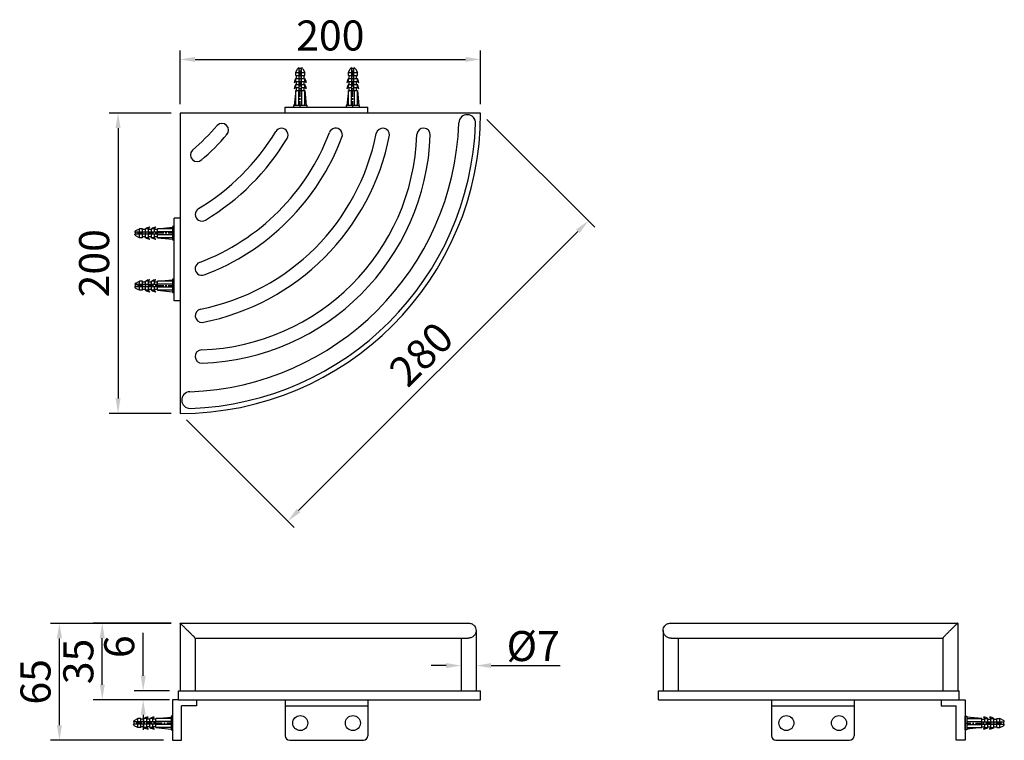
# Model space of a CAD drawing. Units: millimetres. Extents: x 607.3 to 684.4, y 17.7 to 107.1.
# Drawn here: x 613.9 to 679.5, y 59.2 to 107.1 of the extents above; entities that cross this region are included whole.
import ezdxf

# ---------------------------------------------------------------- set-up
doc = ezdxf.new("R2010")
doc.units = ezdxf.units.MM
doc.header["$PDMODE"] = 99
doc.linetypes.add('CENTER', pattern=[50.8, 31.75, -6.35, 6.35, -6.35])
doc.layers.add('PV', color=7, linetype='Continuous')
doc.dimstyles.new('ISO-25', dxfattribs={"dimtxt": 2, "dimasz": 1, "dimexe": 0.6, "dimexo": 0.6, "dimgap": 0.3, "dimtad": 1, "dimlfac": 10, "dimdsep": 46, "dimtxsty": 'Standard', "dimcen": 0, "dimclrd": 256, "dimclre": 256, "dimclrt": 256, "dimadec": 0, "dimazin": 3, "dimtfac": 1, "dimtofl": 0, "dimtmove": 0, "dimatfit": 3, "dimfxl": 1.25, "dimarcsym": 2})

# ---------------------------------------------------------------- blocks, each defined once
blk = doc.blocks.new('*D2')
at = {"linetype": 'ByBlock', "lineweight": -2, "transparency": 16777216}
for p, q in [((624.608, 101.53), (624.608, 105.1)), ((644.608, 101.53), (644.608, 105.1)), ((625.608, 104.5), (643.608, 104.5))]:
    blk.add_line(p, q, dxfattribs=at)
at = {"linetype": 'ByBlock', "transparency": 16777216}
for points in [[(625.608, 104.667), (625.608, 104.334), (624.608, 104.5)], [(643.608, 104.667), (643.608, 104.334), (644.608, 104.5)]]:
    blk.add_solid(points, dxfattribs=at)
at = {"layer": 'Defpoints', "color": 0, "linetype": 'ByBlock', "transparency": 16777216}
for p in [(644.608, 104.5), (624.608, 100.93), (644.608, 100.93)]:
    blk.add_point(p, dxfattribs=at)
at = {"linetype": 'ByBlock', "transparency": 16777216, "insert": (634.608, 105.834), "char_height": 2, "attachment_point": 5}
blk.add_mtext('200', dxfattribs=at)
blk = doc.blocks.new('*D3')
at = {"linetype": 'ByBlock', "lineweight": -2, "transparency": 16777216}
for p, q in [((624.008, 100.93), (619.885, 100.93)), ((620.485, 99.93), (620.485, 81.93)), ((624.008, 80.93), (619.885, 80.93))]:
    blk.add_line(p, q, dxfattribs=at)
at = {"linetype": 'ByBlock', "transparency": 16777216}
for points in [[(620.318, 99.93), (620.651, 99.93), (620.485, 100.93)], [(620.318, 81.93), (620.651, 81.93), (620.485, 80.93)]]:
    blk.add_solid(points, dxfattribs=at)
at = {"layer": 'Defpoints', "color": 0, "linetype": 'ByBlock', "transparency": 16777216}
for p in [(624.608, 100.93), (620.485, 80.93), (624.608, 80.93)]:
    blk.add_point(p, dxfattribs=at)
at = {"linetype": 'ByBlock', "transparency": 16777216, "insert": (619.151, 90.93), "char_height": 2, "attachment_point": 5, "rotation": 90}
blk.add_mtext('200', dxfattribs=at)
blk = doc.blocks.new('*D4')
at = {"linetype": 'ByBlock', "lineweight": -2, "transparency": 16777216}
for p, q in [((624.009, 66.966), (618.834, 66.966)), ((619.434, 62.866), (619.434, 65.966)), ((623.908, 61.866), (618.834, 61.866))]:
    blk.add_line(p, q, dxfattribs=at)
at = {"linetype": 'ByBlock', "transparency": 16777216}
for points in [[(619.267, 65.966), (619.6, 65.966), (619.434, 66.966)], [(619.267, 62.866), (619.6, 62.866), (619.434, 61.866)]]:
    blk.add_solid(points, dxfattribs=at)
at = {"layer": 'Defpoints', "color": 0, "linetype": 'ByBlock', "transparency": 16777216}
for p in [(619.434, 66.966), (624.609, 66.966), (624.508, 61.866)]:
    blk.add_point(p, dxfattribs=at)
at = {"linetype": 'ByBlock', "transparency": 16777216, "insert": (618.1, 64.416), "char_height": 2, "attachment_point": 5, "rotation": 90}
blk.add_mtext('35', dxfattribs=at)
blk = doc.blocks.new('*D5')
at = {"layer": 'Defpoints', "color": 0, "transparency": 16777216}
for p in [(622.157, 62.466), (624.508, 62.466), (624.508, 61.866)]:
    blk.add_point(p, dxfattribs=at)
at = {"layer": 'PV', "lineweight": -2, "transparency": 16777216}
for p, q in [((622.157, 63.466), (622.157, 66.329)), ((623.908, 62.466), (621.557, 62.466)), ((623.908, 61.866), (621.557, 61.866)), ((622.157, 60.866), (622.157, 59.866))]:
    blk.add_line(p, q, dxfattribs=at)
at = {"layer": 'PV', "transparency": 16777216}
for points in [[(621.99, 63.466), (622.324, 63.466), (622.157, 62.466)], [(621.99, 60.866), (622.324, 60.866), (622.157, 61.866)]]:
    blk.add_solid(points, dxfattribs=at)
at = {"layer": 'PV', "transparency": 16777216, "insert": (620.823, 65.398), "char_height": 2, "attachment_point": 5, "rotation": 90}
blk.add_mtext('6', dxfattribs=at)
blk = doc.blocks.new('*D6')
at = {"layer": 'Defpoints', "color": 0, "transparency": 16777216}
for p in [(616.585, 66.952), (624.625, 66.952), (624.108, 59.166)]:
    blk.add_point(p, dxfattribs=at)
at = {"layer": 'PV', "lineweight": -2, "transparency": 16777216}
for p, q in [((624.025, 66.952), (615.985, 66.952)), ((616.585, 60.166), (616.585, 65.952)), ((623.508, 59.166), (615.985, 59.166))]:
    blk.add_line(p, q, dxfattribs=at)
at = {"layer": 'PV', "transparency": 16777216}
for points in [[(616.418, 65.952), (616.751, 65.952), (616.585, 66.952)], [(616.418, 60.166), (616.751, 60.166), (616.585, 59.166)]]:
    blk.add_solid(points, dxfattribs=at)
at = {"layer": 'PV', "transparency": 16777216, "insert": (615.251, 63.059), "char_height": 2, "attachment_point": 5, "rotation": 90}
blk.add_mtext('65', dxfattribs=at)
blk = doc.blocks.new('*D7')
at = {"layer": 'Defpoints', "color": 0, "transparency": 16777216}
for p in [(643.308, 64.216), (644.308, 64.216), (644.308, 64.142)]:
    blk.add_point(p, dxfattribs=at)
at = {"layer": 'PV', "lineweight": -2, "transparency": 16777216}
for p, q in [((642.308, 64.142), (641.308, 64.142)), ((643.308, 63.616), (643.308, 63.542)), ((644.308, 63.616), (644.308, 63.542)), ((645.308, 64.142), (649.909, 64.142))]:
    blk.add_line(p, q, dxfattribs=at)
at = {"layer": 'PV', "transparency": 16777216}
for points in [[(642.308, 64.309), (642.308, 63.975), (643.308, 64.142)], [(645.308, 64.309), (645.308, 63.975), (644.308, 64.142)]]:
    blk.add_solid(points, dxfattribs=at)
at = {"layer": 'PV', "transparency": 16777216, "insert": (648.108, 65.442), "char_height": 2, "attachment_point": 5}
blk.add_mtext('{\\fISOCPEUR|b0|i0|c0|p34;%%C}7', dxfattribs=at)
blk = doc.blocks.new('*D23')
at = {"layer": 'Defpoints', "color": 0, "transparency": 16777216}
for p in [(644.608, 100.93), (651.781, 93.756), (624.608, 80.93)]:
    blk.add_point(p, dxfattribs=at)
at = {"layer": 'PV', "lineweight": -2, "transparency": 16777216}
for p, q in [((645.032, 100.506), (652.206, 93.332)), ((632.489, 74.463), (651.074, 93.049)), ((625.032, 80.506), (632.206, 73.332))]:
    blk.add_line(p, q, dxfattribs=at)
at = {"layer": 'PV', "transparency": 16777216}
for points in [[(650.956, 93.167), (651.192, 92.931), (651.781, 93.756)], [(632.371, 74.581), (632.606, 74.346), (631.781, 73.756)]]:
    blk.add_solid(points, dxfattribs=at)
at = {"layer": 'PV', "transparency": 16777216, "insert": (640.838, 84.699), "char_height": 2, "attachment_point": 5, "rotation": 45}
blk.add_mtext('280', dxfattribs=at)

msp = doc.modelspace()

# ---------------------------------------------------------------- linework, layer by layer
at = {"color": 7, "linetype": 'Continuous'}
for p, q in [((624.6079, 100.9298), (624.6079, 80.9298)), ((644.6079, 100.9298), (624.6079, 100.9298)), ((624.6081, 66.9663), (624.6079, 66.9662)), ((624.6079, 66.9647), (624.6079, 62.4663)), ((624.6087, 66.9663), (643.8185, 66.9663)), ((657.2468, 66.9663), (676.357, 66.964)), ((676.357, 66.9662), (676.3568, 66.9662)), ((676.357, 66.964), (676.357, 62.4663)), ((644.3079, 66.4843), (644.3076, 66.4663)), ((644.3079, 66.4834), (644.3079, 62.4663)), ((656.7573, 66.4663), (656.757, 66.4844)), ((656.757, 66.4833), (656.757, 62.4663)), ((625.6079, 65.9663), (625.6079, 62.4663)), ((625.6079, 65.9663), (643.7836, 65.9663)), ((643.3079, 65.9663), (643.3079, 62.4663)), ((657.2815, 65.9663), (675.357, 65.9677)), ((657.757, 65.9663), (657.757, 62.4663)), ((675.357, 65.9675), (675.357, 62.4663)), ((624.5079, 61.8663), (624.5079, 62.4663)), ((624.5079, 62.4663), (644.6079, 62.4663)), ((644.6079, 61.8663), (644.6079, 62.4663)), ((656.457, 61.8663), (656.457, 62.4663)), ((656.457, 62.4663), (676.457, 62.4663)), ((676.457, 61.8663), (676.457, 62.4663)), ((624.5079, 61.8663), (644.6079, 61.8663)), ((656.457, 61.8663), (676.457, 61.8663))]:
    msp.add_line(p, q, dxfattribs=at)
at = {"linetype": 'ByBlock'}
for p, q in [((631.6079, 101.3298), (637.1079, 101.3298)), ((631.6079, 100.9298), (631.6079, 101.3298)), ((637.1079, 100.9298), (637.1079, 101.3298)), ((627.0805, 100.1077), (627.079, 100.1062)), ((625.43, 98.4572), (625.4315, 98.4588)), ((624.6079, 93.9298), (624.2079, 93.9298)), ((624.2079, 88.4298), (624.2079, 93.9298)), ((624.6079, 88.4298), (624.2079, 88.4298)), ((624.5079, 61.8663), (624.1079, 61.8663)), ((624.1079, 61.8663), (624.1079, 59.1663)), ((625.7079, 61.8663), (625.7079, 61.4663)), ((631.6079, 61.8663), (631.6079, 59.4663)), ((637.1079, 61.8663), (637.1079, 59.4663)), ((663.957, 61.8663), (663.957, 59.4663)), ((669.457, 61.8663), (669.457, 59.4663)), ((675.257, 61.8663), (675.257, 61.4663)), ((676.457, 61.8663), (676.857, 61.8663)), ((676.857, 61.8663), (676.857, 59.1663)), ((625.7079, 61.4663), (624.7079, 61.4663)), ((624.7079, 59.1663), (624.7079, 61.4663)), ((631.6079, 61.4663), (637.1079, 61.4663)), ((663.957, 61.4663), (669.457, 61.4663)), ((675.257, 61.4663), (676.257, 61.4663)), ((676.257, 59.1663), (676.257, 61.4663)), ((624.1079, 59.1663), (624.7079, 59.1663)), ((631.9079, 59.1663), (636.8079, 59.1663)), ((664.257, 59.1663), (669.157, 59.1663)), ((676.857, 59.1663), (676.257, 59.1663))]:
    msp.add_line(p, q, dxfattribs=at)
for centre in [(632.6079, 60.3163), (636.1079, 60.3163), (664.957, 60.3163), (668.457, 60.3163)]:
    msp.add_circle(centre, 0.5, dxfattribs=at)
at = {"color": 7, "linetype": 'Continuous'}
for centre, radius, start, end in [((624.6079, 100.9298), 20, 270, 0), ((624.6079, 100.9298), 18.5672, 271.99788, 358.00212), ((624.6079, 100.9298), 19.6783, 271.997879, 358.00212), ((643.7191, 100.2631), 0.5556, 358.00212, 178.00212), ((615.7845, 109.7532), 14.8537, 310.493584, 319.506416), ((618.2201, 107.3176), 14.8537, 300.851949, 329.148051), ((620.6557, 104.882), 14.8537, 290.689247, 339.310753), ((627.3949, 99.7918), 0.4457, 315.166106, 134.860082), ((638.1, 99.4751), 0.4466, 356.564564, 166.654857), ((640.8158, 99.4775), 0.4444, 358.00212, 178.00212), ((623.0913, 102.4464), 14.8537, 281.133622, 348.866378), ((615.7845, 109.7532), 15.7426, 310.50986, 319.499053), ((625.5269, 100.0108), 14.8537, 271.99788, 358.00212), ((625.5269, 100.0108), 15.7426, 271.997879, 358.00212), ((623.0913, 102.4464), 15.7426, 280.946367, 349.021385), ((620.6557, 104.882), 15.7426, 290.689247, 339.310753), ((618.2201, 107.3176), 15.7426, 300.851949, 329.148051), ((625.746, 98.1428), 0.4457, 135.139918, 314.833894), ((626.0631, 87.4371), 0.4473, 103.390958, 272.250301), ((626.0602, 84.7219), 0.4444, 91.99788, 271.99788), ((625.2746, 81.8187), 0.5556, 91.99788, 271.99788), ((643.8187, 66.4836), 0.4892, 354.021649, 357.971927), ((657.2464, 66.4836), 0.4894, 182.028253, 186.234158)]:
    msp.add_arc(centre, radius, start, end, dxfattribs=at)
at = {"linetype": 'ByBlock'}
for centre, radius, start, end in [((631.3547, 99.4743), 0.4445, 328.851118, 149.444985), ((634.9673, 99.4772), 0.4444, 339.310753, 159.310753), ((626.0634, 94.183), 0.4445, 120.555015, 301.148882), ((626.0606, 90.5704), 0.4444, 110.689247, 290.689247), ((631.9079, 59.4663), 0.3, 180, 270), ((636.8079, 59.4663), 0.3, 270, 0), ((664.257, 59.4663), 0.3, 180, 270), ((669.157, 59.4663), 0.3, 270, 0)]:
    msp.add_arc(centre, radius, start, end, dxfattribs=at)
at = {"color": 7, "linetype": 'Continuous'}
for points, knots in [([(625.1254, 66.4663), (625.0969, 66.4944), (625.0403, 66.55), (624.9562, 66.6324), (624.8746, 66.7118), (624.8092, 66.7754), (624.7597, 66.8233), (624.7258, 66.856), (624.6948, 66.8858), (624.6674, 66.912), (624.6471, 66.9312), (624.6334, 66.9441), (624.6252, 66.9517), (624.6185, 66.9577), (624.6135, 66.9623), (624.6102, 66.9647), (624.6086, 66.9663), (624.6081, 66.9663)], [0, 0, 0, 0, 0.1665569, 0.3311632, 0.4906645, 0.64133, 0.7117132, 0.7775892, 0.8378499, 0.8910751, 0.9356469, 0.9541253, 0.969749, 0.9822932, 0.9916002, 0.9975375, 1, 1, 1, 1]), ([(643.8185, 66.9663), (643.8931, 66.9663), (644.0351, 66.9337), (644.196, 66.8098), (644.2882, 66.6528), (644.3079, 66.5391), (644.3079, 66.4843)], [0, 0, 0, 0, 0.2950895, 0.5535753, 0.7831595, 1, 1, 1, 1]), ([(656.757, 66.4843), (656.757, 66.5391), (656.7768, 66.6529), (656.869, 66.8099), (657.03, 66.9338), (657.1722, 66.9663), (657.2468, 66.9663)], [0, 0, 0, 0, 0.2168193, 0.4463509, 0.7048173, 1, 1, 1, 1]), ([(676.3568, 66.9663), (676.3562, 66.9663), (676.3547, 66.9647), (676.3513, 66.9623), (676.3464, 66.9577), (676.3397, 66.9517), (676.3315, 66.944), (676.3177, 66.9311), (676.2975, 66.9119), (676.2701, 66.8857), (676.239, 66.8559), (676.2051, 66.8232), (676.1557, 66.7753), (676.0902, 66.7118), (676.0087, 66.6323), (675.9246, 66.55), (675.868, 66.4944), (675.8395, 66.4663)], [0, 0, 0, 0, 0.0024758, 0.0084346, 0.0177817, 0.0303613, 0.0460044, 0.064493, 0.1090755, 0.1623183, 0.2225703, 0.2884518, 0.3588141, 0.50945, 0.6689365, 0.8334417, 1, 1, 1, 1]), ([(625.5925, 65.9884), (625.5821, 66.0006), (625.5567, 66.0287), (625.4932, 66.0965), (625.3955, 66.1969), (625.2651, 66.328), (625.1729, 66.4195), (625.1254, 66.4663)], [0, 0, 0, 0, 0.0718048, 0.17004, 0.4168764, 0.7006146, 1, 1, 1, 1]), ([(644.3053, 66.4327), (644.2996, 66.3785), (644.2687, 66.267), (644.1649, 66.1165), (643.9994, 65.9985), (643.8576, 65.9663), (643.7836, 65.9663)], [0, 0, 0, 0, 0.2149446, 0.4469276, 0.708273, 1, 1, 1, 1]), ([(657.2815, 65.9663), (657.2078, 65.9664), (657.0663, 65.9982), (656.901, 66.1157), (656.797, 66.2655), (656.7657, 66.3765), (656.7599, 66.4305)], [0, 0, 0, 0, 0.291678, 0.5531739, 0.7851961, 1, 1, 1, 1]), ([(675.8395, 66.4663), (675.8119, 66.439), (675.7572, 66.3849), (675.6766, 66.3046), (675.5994, 66.227), (675.538, 66.1646), (675.4922, 66.1173), (675.461, 66.0848), (675.4327, 66.055), (675.408, 66.0284), (675.3874, 66.0057), (675.3734, 65.9896), (675.365, 65.9793), (675.3607, 65.9738), (675.3582, 65.9699), (675.357, 65.9677), (675.357, 65.9669)], [0, 0, 0, 0, 0.1675839, 0.3322174, 0.4910404, 0.6404093, 0.7100142, 0.7751376, 0.8347373, 0.8875519, 0.9320808, 0.9666854, 0.9797366, 0.9897052, 0.9964715, 1, 1, 1, 1]), ([(625.6079, 65.9669), (625.6079, 65.9678), (625.6065, 65.9703), (625.6036, 65.9747), (625.5986, 65.981), (625.5947, 65.9857), (625.5925, 65.9884)], [0, 0, 0, 0, 0.1023365, 0.3043991, 0.6055703, 1, 1, 1, 1])]:
    msp.add_open_spline(points, degree=3, knots=knots, dxfattribs=at)
at = {"layer": 'PV'}
for p, q in [((632.3079, 103.6298), (632.4303, 103.8745)), ((632.3079, 103.4298), (632.3079, 103.6298)), ((632.3079, 103.6298), (632.5329, 103.6298)), ((632.5197, 103.9298), (632.5329, 103.9298)), ((632.5329, 102.4298), (632.5329, 103.9298)), ((632.5329, 103.56), (632.6829, 103.56)), ((632.6829, 103.9298), (632.6961, 103.9298)), ((632.6829, 102.4298), (632.6829, 103.9298)), ((632.6829, 103.6298), (632.9079, 103.6298)), ((632.7856, 103.8745), (632.9079, 103.6298)), ((632.9079, 103.4298), (632.9079, 103.6298)), ((635.8079, 103.6298), (635.9303, 103.8745)), ((635.8079, 103.4298), (635.8079, 103.6298)), ((635.8079, 103.6298), (636.0329, 103.6298)), ((636.0197, 103.9298), (636.0329, 103.9298)), ((636.0329, 102.4298), (636.0329, 103.9298)), ((636.0329, 103.56), (636.1829, 103.56)), ((636.1829, 103.9298), (636.1961, 103.9298)), ((636.1829, 102.4298), (636.1829, 103.9298)), ((636.1829, 103.6298), (636.4079, 103.6298)), ((636.2856, 103.8745), (636.4079, 103.6298)), ((636.4079, 103.4298), (636.4079, 103.6298)), ((632.3079, 103.4298), (632.5329, 103.4298)), ((632.3079, 103.0298), (632.3079, 103.2298)), ((632.3079, 103.2298), (632.5329, 103.2298)), ((632.3079, 103.0298), (632.5329, 103.0298)), ((632.3579, 103.2298), (632.3579, 103.4298)), ((632.3579, 102.8298), (632.3579, 103.0298)), ((632.5329, 103.46), (632.6829, 103.46)), ((632.6829, 103.4298), (632.9079, 103.4298)), ((632.6829, 103.2298), (632.9079, 103.2298)), ((632.6829, 103.0298), (632.9079, 103.0298)), ((632.8579, 103.2298), (632.8579, 103.4298)), ((632.8579, 102.8298), (632.8579, 103.0298)), ((632.9079, 103.0298), (632.9079, 103.2298)), ((635.8079, 103.4298), (636.0329, 103.4298)), ((635.8079, 103.0298), (635.8079, 103.2298)), ((635.8079, 103.2298), (636.0329, 103.2298)), ((635.8079, 103.0298), (636.0329, 103.0298)), ((635.8579, 103.2298), (635.8579, 103.4298)), ((635.8579, 102.8298), (635.8579, 103.0298)), ((636.0329, 103.46), (636.1829, 103.46)), ((636.1829, 103.4298), (636.4079, 103.4298)), ((636.1829, 103.2298), (636.4079, 103.2298)), ((636.1829, 103.0298), (636.4079, 103.0298)), ((636.3579, 103.2298), (636.3579, 103.4298)), ((636.3579, 102.8298), (636.3579, 103.0298)), ((636.4079, 103.0298), (636.4079, 103.2298)), ((632.3079, 102.4298), (632.2079, 101.4298)), ((632.3079, 102.6298), (632.3079, 102.8298)), ((632.3079, 102.8298), (632.5329, 102.8298)), ((632.3079, 102.6298), (632.5329, 102.6298)), ((632.3079, 101.4298), (632.3079, 102.4298)), ((632.3079, 102.4298), (632.9079, 102.4298)), ((632.3579, 102.4298), (632.3579, 102.6298)), ((632.5079, 101.4298), (632.5079, 102.4298)), ((632.6829, 102.8298), (632.9079, 102.8298)), ((632.6829, 102.6298), (632.9079, 102.6298)), ((632.7079, 101.4298), (632.7079, 102.4298)), ((632.8579, 102.4298), (632.8579, 102.6298)), ((632.9079, 102.6298), (632.9079, 102.8298)), ((632.9079, 101.4298), (632.9079, 102.4298)), ((632.9079, 102.4298), (633.0079, 101.4298)), ((635.8079, 102.4298), (635.7079, 101.4298)), ((635.8079, 102.6298), (635.8079, 102.8298)), ((635.8079, 102.8298), (636.0329, 102.8298)), ((635.8079, 102.6298), (636.0329, 102.6298)), ((635.8079, 101.4298), (635.8079, 102.4298)), ((635.8079, 102.4298), (636.4079, 102.4298)), ((635.8579, 102.4298), (635.8579, 102.6298)), ((636.0079, 101.4298), (636.0079, 102.4298)), ((636.1829, 102.8298), (636.4079, 102.8298)), ((636.1829, 102.6298), (636.4079, 102.6298)), ((636.2079, 101.4298), (636.2079, 102.4298)), ((636.3579, 102.4298), (636.3579, 102.6298)), ((636.4079, 102.6298), (636.4079, 102.8298)), ((636.4079, 101.4298), (636.4079, 102.4298)), ((636.4079, 102.4298), (636.5079, 101.4298)), ((633.0579, 101.4298), (632.1579, 101.4298)), ((632.1579, 101.4298), (632.1579, 101.3298)), ((632.1579, 101.3298), (633.0579, 101.3298)), ((633.0579, 101.3298), (633.0579, 101.4298)), ((636.5579, 101.4298), (635.6579, 101.4298)), ((635.6579, 101.4298), (635.6579, 101.3298)), ((635.6579, 101.3298), (636.5579, 101.3298)), ((636.5579, 101.3298), (636.5579, 101.4298)), ((621.6632, 93.1074), (621.9079, 93.2298)), ((622.1079, 93.2298), (621.9079, 93.2298)), ((621.9079, 93.0048), (621.9079, 93.2298)), ((622.1079, 93.0048), (622.1079, 93.2298)), ((622.3079, 93.1798), (622.1079, 93.1798)), ((622.5079, 93.2298), (622.3079, 93.2298)), ((622.3079, 93.0048), (622.3079, 93.2298)), ((622.5079, 93.0048), (622.5079, 93.2298)), ((622.7079, 93.1798), (622.5079, 93.1798)), ((622.9079, 93.2298), (622.7079, 93.2298)), ((622.7079, 93.0048), (622.7079, 93.2298)), ((622.9079, 93.0048), (622.9079, 93.2298)), ((623.1079, 93.1798), (622.9079, 93.1798)), ((623.1079, 93.2298), (624.1079, 93.3298)), ((624.1079, 93.2298), (623.1079, 93.2298)), ((623.1079, 92.6298), (623.1079, 93.2298)), ((624.2079, 93.3798), (624.1079, 93.3798)), ((624.1079, 93.3798), (624.1079, 92.4798)), ((624.2079, 92.4798), (624.2079, 93.3798)), ((621.6079, 93.0048), (621.6079, 93.018)), ((623.1079, 93.0048), (621.6079, 93.0048)), ((621.6079, 92.8416), (621.6079, 92.8548)), ((623.1079, 92.8548), (621.6079, 92.8548)), ((621.9079, 92.6298), (621.6632, 92.7521)), ((621.9079, 92.6298), (621.9079, 92.8548)), ((622.1079, 92.6298), (621.9079, 92.6298)), ((621.9778, 92.8548), (621.9778, 93.0048)), ((622.0778, 92.8548), (622.0778, 93.0048)), ((622.1079, 92.6298), (622.1079, 92.8548)), ((622.3079, 92.6798), (622.1079, 92.6798)), ((622.3079, 92.6298), (622.3079, 92.8548)), ((622.5079, 92.6298), (622.3079, 92.6298)), ((622.5079, 92.6298), (622.5079, 92.8548)), ((622.7079, 92.6798), (622.5079, 92.6798)), ((622.7079, 92.6298), (622.7079, 92.8548)), ((622.9079, 92.6298), (622.7079, 92.6298)), ((622.9079, 92.6298), (622.9079, 92.8548)), ((623.1079, 92.6798), (622.9079, 92.6798)), ((624.1079, 93.0298), (623.1079, 93.0298)), ((624.1079, 92.8298), (623.1079, 92.8298)), ((624.1079, 92.6298), (623.1079, 92.6298)), ((623.1079, 92.6298), (624.1079, 92.5298)), ((624.1079, 92.4798), (624.2079, 92.4798)), ((623.1079, 89.7298), (624.1079, 89.8298)), ((624.2079, 89.8798), (624.1079, 89.8798)), ((624.1079, 89.8798), (624.1079, 88.9798)), ((624.2079, 88.9798), (624.2079, 89.8798)), ((621.6079, 89.5048), (621.6079, 89.518)), ((623.1079, 89.5048), (621.6079, 89.5048)), ((621.6079, 89.3416), (621.6079, 89.3548)), ((623.1079, 89.3548), (621.6079, 89.3548)), ((621.6632, 89.6074), (621.9079, 89.7298)), ((621.9079, 89.1298), (621.6632, 89.2521)), ((622.1079, 89.7298), (621.9079, 89.7298)), ((621.9079, 89.5048), (621.9079, 89.7298)), ((621.9079, 89.1298), (621.9079, 89.3548)), ((622.1079, 89.1298), (621.9079, 89.1298)), ((621.9778, 89.3548), (621.9778, 89.5048)), ((622.0778, 89.3548), (622.0778, 89.5048)), ((622.1079, 89.5048), (622.1079, 89.7298)), ((622.3079, 89.6798), (622.1079, 89.6798)), ((622.1079, 89.1298), (622.1079, 89.3548)), ((622.3079, 89.1798), (622.1079, 89.1798)), ((622.5079, 89.7298), (622.3079, 89.7298)), ((622.3079, 89.5048), (622.3079, 89.7298)), ((622.3079, 89.1298), (622.3079, 89.3548)), ((622.5079, 89.1298), (622.3079, 89.1298)), ((622.5079, 89.5048), (622.5079, 89.7298)), ((622.7079, 89.6798), (622.5079, 89.6798)), ((622.5079, 89.1298), (622.5079, 89.3548)), ((622.7079, 89.1798), (622.5079, 89.1798)), ((622.9079, 89.7298), (622.7079, 89.7298)), ((622.7079, 89.5048), (622.7079, 89.7298)), ((622.7079, 89.1298), (622.7079, 89.3548)), ((622.9079, 89.1298), (622.7079, 89.1298)), ((622.9079, 89.5048), (622.9079, 89.7298)), ((623.1079, 89.6798), (622.9079, 89.6798)), ((622.9079, 89.1298), (622.9079, 89.3548)), ((623.1079, 89.1798), (622.9079, 89.1798)), ((624.1079, 89.7298), (623.1079, 89.7298)), ((623.1079, 89.1298), (623.1079, 89.7298)), ((624.1079, 89.5298), (623.1079, 89.5298)), ((624.1079, 89.3298), (623.1079, 89.3298)), ((624.1079, 89.1298), (623.1079, 89.1298)), ((623.1079, 89.1298), (624.1079, 89.0298)), ((624.1079, 88.9798), (624.2079, 88.9798)), ((621.5079, 60.3913), (621.5079, 60.4045)), ((623.0079, 60.3913), (621.5079, 60.3913)), ((621.5632, 60.4939), (621.8079, 60.6163)), ((622.0079, 60.6163), (621.8079, 60.6163)), ((621.8079, 60.3913), (621.8079, 60.6163)), ((621.8778, 60.2413), (621.8778, 60.3913)), ((621.9778, 60.2413), (621.9778, 60.3913)), ((622.0079, 60.3913), (622.0079, 60.6163)), ((622.2079, 60.5663), (622.0079, 60.5663)), ((622.4079, 60.6163), (622.2079, 60.6163)), ((622.2079, 60.3913), (622.2079, 60.6163)), ((622.4079, 60.3913), (622.4079, 60.6163)), ((622.6079, 60.5663), (622.4079, 60.5663)), ((622.8079, 60.6163), (622.6079, 60.6163)), ((622.6079, 60.3913), (622.6079, 60.6163)), ((622.8079, 60.3913), (622.8079, 60.6163)), ((623.0079, 60.5663), (622.8079, 60.5663)), ((623.0079, 60.6163), (624.0079, 60.7163)), ((624.0079, 60.6163), (623.0079, 60.6163)), ((623.0079, 60.0163), (623.0079, 60.6163)), ((624.0079, 60.4163), (623.0079, 60.4163)), ((624.1079, 60.7663), (624.0079, 60.7663)), ((624.0079, 60.7663), (624.0079, 59.8663)), ((624.1079, 59.8663), (624.1079, 60.7663)), ((676.857, 59.8663), (676.857, 60.7663)), ((676.857, 60.7663), (676.957, 60.7663)), ((676.957, 60.7663), (676.957, 59.8663)), ((677.957, 60.6163), (676.957, 60.7163)), ((676.957, 60.6163), (677.957, 60.6163)), ((676.957, 60.4163), (677.957, 60.4163)), ((677.957, 60.0163), (677.957, 60.6163)), ((677.957, 60.5663), (678.157, 60.5663)), ((677.957, 60.3913), (679.457, 60.3913)), ((678.157, 60.6163), (678.357, 60.6163)), ((678.157, 60.3913), (678.157, 60.6163)), ((678.357, 60.3913), (678.357, 60.6163)), ((678.357, 60.5663), (678.557, 60.5663)), ((678.557, 60.6163), (678.757, 60.6163)), ((678.557, 60.3913), (678.557, 60.6163)), ((678.757, 60.3913), (678.757, 60.6163)), ((678.757, 60.5663), (678.957, 60.5663)), ((678.957, 60.6163), (679.157, 60.6163)), ((678.957, 60.3913), (678.957, 60.6163)), ((678.9871, 60.2413), (678.9871, 60.3913)), ((679.0871, 60.2413), (679.0871, 60.3913)), ((679.157, 60.3913), (679.157, 60.6163)), ((679.4017, 60.4939), (679.157, 60.6163)), ((679.457, 60.3913), (679.457, 60.4045)), ((621.5079, 60.2281), (621.5079, 60.2413)), ((623.0079, 60.2413), (621.5079, 60.2413)), ((621.8079, 60.0163), (621.5632, 60.1387)), ((621.8079, 60.0163), (621.8079, 60.2413)), ((622.0079, 60.0163), (621.8079, 60.0163)), ((622.0079, 60.0163), (622.0079, 60.2413)), ((622.2079, 60.0663), (622.0079, 60.0663)), ((622.2079, 60.0163), (622.2079, 60.2413)), ((622.4079, 60.0163), (622.2079, 60.0163)), ((622.4079, 60.0163), (622.4079, 60.2413)), ((622.6079, 60.0663), (622.4079, 60.0663)), ((622.6079, 60.0163), (622.6079, 60.2413)), ((622.8079, 60.0163), (622.6079, 60.0163)), ((622.8079, 60.0163), (622.8079, 60.2413)), ((623.0079, 60.0663), (622.8079, 60.0663)), ((624.0079, 60.2163), (623.0079, 60.2163)), ((624.0079, 60.0163), (623.0079, 60.0163)), ((623.0079, 60.0163), (624.0079, 59.9163)), ((624.0079, 59.8663), (624.1079, 59.8663)), ((676.957, 59.8663), (676.857, 59.8663)), ((676.957, 60.2163), (677.957, 60.2163)), ((676.957, 60.0163), (677.957, 60.0163)), ((677.957, 60.0163), (676.957, 59.9163)), ((677.957, 60.2413), (679.457, 60.2413)), ((677.957, 60.0663), (678.157, 60.0663)), ((678.157, 60.0163), (678.157, 60.2413)), ((678.157, 60.0163), (678.357, 60.0163)), ((678.357, 60.0163), (678.357, 60.2413)), ((678.357, 60.0663), (678.557, 60.0663)), ((678.557, 60.0163), (678.557, 60.2413)), ((678.557, 60.0163), (678.757, 60.0163)), ((678.757, 60.0163), (678.757, 60.2413)), ((678.757, 60.0663), (678.957, 60.0663)), ((678.957, 60.0163), (678.957, 60.2413)), ((678.957, 60.0163), (679.157, 60.0163)), ((679.157, 60.0163), (679.157, 60.2413)), ((679.157, 60.0163), (679.4017, 60.1387)), ((679.457, 60.2281), (679.457, 60.2413))]:
    msp.add_line(p, q, dxfattribs=at)
at = {"layer": 'PV', "color": 1, "linetype": 'CENTER', "ltscale": 0.012}
for p, q in [((632.6079, 101.3298), (632.6079, 103.9298)), ((636.1079, 101.3298), (636.1079, 103.9298)), ((624.2079, 92.9298), (621.6079, 92.9298)), ((624.2079, 89.4298), (621.6079, 89.4298)), ((624.1079, 60.3163), (621.5079, 60.3163)), ((676.857, 60.3163), (679.457, 60.3163))]:
    msp.add_line(p, q, dxfattribs=at)
at = {"layer": 'PV'}
for centre, radius, start, end in [((632.5197, 103.8298), 0.1, 90, 153.434949), ((632.6961, 103.8298), 0.1, 26.565051, 90), ((636.0197, 103.8298), 0.1, 90, 153.434949), ((636.1961, 103.8298), 0.1, 26.565051, 90), ((632.9107, 102.8658), 0.7042, 148.873088, 173.191966), ((632.3912, 102.8321), 0.2145, 112.840699, 146.899304), ((632.3052, 102.8658), 0.7042, 6.808034, 31.126912), ((632.8247, 102.8321), 0.2145, 33.100696, 67.159301), ((636.4107, 102.8658), 0.7042, 148.873088, 173.191966), ((635.8912, 102.8321), 0.2145, 112.840699, 146.899304), ((635.8052, 102.8658), 0.7042, 6.808034, 31.126912), ((636.3247, 102.8321), 0.2145, 33.100696, 67.159301), ((632.9107, 102.4658), 0.7042, 148.873088, 173.191966), ((632.3912, 102.4321), 0.2145, 112.840699, 146.899304), ((632.3052, 102.4658), 0.7042, 6.808034, 31.126912), ((632.8247, 102.4321), 0.2145, 33.100696, 67.159301), ((636.4107, 102.4658), 0.7042, 148.873088, 173.191966), ((635.8912, 102.4321), 0.2145, 112.840699, 146.899304), ((635.8052, 102.4658), 0.7042, 6.808034, 31.126912), ((636.3247, 102.4321), 0.2145, 33.100696, 67.159301), ((621.7079, 93.018), 0.1, 116.565051, 180), ((622.672, 92.627), 0.7042, 96.808034, 121.126912), ((622.7056, 93.1465), 0.2145, 123.100696, 157.159301), ((623.072, 92.627), 0.7042, 96.808034, 121.126912), ((623.1056, 93.1465), 0.2145, 123.100696, 157.159301), ((621.7079, 92.8416), 0.1, 180, 243.434949), ((622.672, 93.2326), 0.7042, 238.873088, 263.191966), ((622.7056, 92.713), 0.2145, 202.840699, 236.899304), ((623.072, 93.2326), 0.7042, 238.873088, 263.191966), ((623.1056, 92.713), 0.2145, 202.840699, 236.899304), ((622.672, 89.127), 0.7042, 96.808034, 121.126912), ((622.7056, 89.6465), 0.2145, 123.100696, 157.159301), ((623.072, 89.127), 0.7042, 96.808034, 121.126912), ((623.1056, 89.6465), 0.2145, 123.100696, 157.159301), ((621.7079, 89.518), 0.1, 116.565051, 180), ((621.7079, 89.3416), 0.1, 180, 243.434949), ((622.672, 89.7326), 0.7042, 238.873088, 263.191966), ((622.7056, 89.213), 0.2145, 202.840699, 236.899304), ((623.072, 89.7326), 0.7042, 238.873088, 263.191966), ((623.1056, 89.213), 0.2145, 202.840699, 236.899304), ((621.6079, 60.4045), 0.1, 116.565051, 180), ((622.572, 60.0135), 0.7042, 96.808034, 121.126912), ((622.6056, 60.533), 0.2145, 123.100696, 157.159301), ((622.972, 60.0135), 0.7042, 96.808034, 121.126912), ((623.0056, 60.533), 0.2145, 123.100696, 157.159301), ((677.9593, 60.533), 0.2145, 22.840699, 56.899304), ((677.993, 60.0135), 0.7042, 58.873088, 83.191966), ((678.3593, 60.533), 0.2145, 22.840699, 56.899304), ((678.393, 60.0135), 0.7042, 58.873088, 83.191966), ((679.357, 60.4045), 0.1, 0, 63.434949), ((621.6079, 60.2281), 0.1, 180, 243.434949), ((622.572, 60.6191), 0.7042, 238.873088, 263.191966), ((622.6056, 60.0996), 0.2145, 202.840699, 236.899304), ((622.972, 60.6191), 0.7042, 238.873088, 263.191966), ((623.0056, 60.0996), 0.2145, 202.840699, 236.899304), ((677.9593, 60.0996), 0.2145, 303.100696, 337.159301), ((677.993, 60.6191), 0.7042, 276.808034, 301.126912), ((678.3593, 60.0996), 0.2145, 303.100696, 337.159301), ((678.393, 60.6191), 0.7042, 276.808034, 301.126912), ((679.357, 60.2281), 0.1, 296.565051, 0)]:
    msp.add_arc(centre, radius, start, end, dxfattribs=at)

# ---------------------------------------------------------------- dimensions: what is measured, and where the dimension line sits
at = {"linetype": 'ByBlock'}
dim = msp.add_linear_dim(base=(644.6079, 104.5003), p1=(624.6079, 100.9298), p2=(644.6079, 100.9298), dimstyle='ISO-25', dxfattribs=at)
dim.commit()
dim.dimension.update_dxf_attribs({"geometry": '*D2', "text_midpoint": (634.6079, 104.5003), "dimtype": 160})
dim = msp.add_linear_dim(base=(620.4846, 80.9298), p1=(624.6079, 100.9298), p2=(624.6079, 80.9298), angle=90, dimstyle='ISO-25', dxfattribs=at)
dim.commit()
dim.dimension.update_dxf_attribs({"geometry": '*D3', "text_midpoint": (620.4846, 90.9298), "dimtype": 160})
dim = msp.add_linear_dim(base=(619.4335, 66.9663), p1=(624.5079, 61.8663), p2=(624.6087, 66.9663), angle=90, text='35', dimstyle='ISO-25', dxfattribs=at)
dim.commit()
dim.dimension.update_dxf_attribs({"geometry": '*D4', "text_midpoint": (619.4335, 64.4163), "dimtype": 160})
at = {"layer": 'PV'}
dim = msp.add_aligned_dim(p1=(624.6079, 80.9298), p2=(644.6079, 100.9298), distance=-10.1448, text='280', dimstyle='ISO-25', dxfattribs=at)
dim.commit()
dim.dimension.update_dxf_attribs({"geometry": '*D23', "text_midpoint": (640.8385, 84.6993)})
dim = msp.add_linear_dim(base=(616.5847, 66.9517), p1=(624.1079, 59.1663), p2=(624.6252, 66.9517), angle=90, text='65', dimstyle='ISO-25', dxfattribs=at)
dim.commit()
dim.dimension.update_dxf_attribs({"geometry": '*D6', "text_midpoint": (615.2511, 63.059)})
dim = msp.add_linear_dim(base=(622.1568, 62.4663), p1=(624.5079, 61.8663), p2=(624.5079, 62.4663), angle=90, dimstyle='ISO-25', dxfattribs=at)
dim.commit()
dim.dimension.update_dxf_attribs({"geometry": '*D5', "text_midpoint": (620.8233, 65.3977)})
dim = msp.add_linear_dim(base=(644.3079, 64.1419), p1=(643.3079, 64.2163), p2=(644.3079, 64.2163), text='{\\fISOCPEUR|b0|i0|c0|p34;%%C}7', dimstyle='ISO-25', dxfattribs=at)
dim.commit()
dim.dimension.update_dxf_attribs({"geometry": '*D7', "text_midpoint": (648.1084, 65.4419)})

doc.saveas('drawing.dxf')
